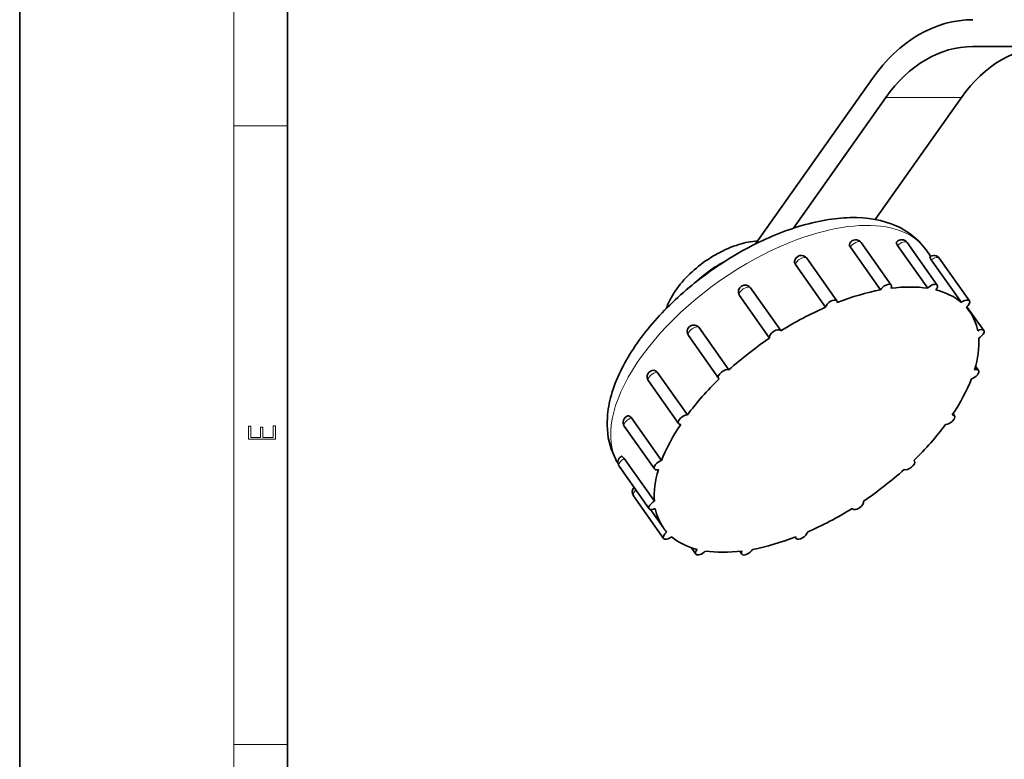
# Model space of a CAD drawing. Extents: x 0 to 210, y 0 to 297.
# Drawn here: x 0 to 74, y 55 to 110 of the extents above; entities that cross this region are included whole.
import ezdxf

# ---------------------------------------------------------------- set-up
doc = ezdxf.new("R2010")
doc.units = 0

msp = doc.modelspace()

# ---------------------------------------------------------------- linework, layer by layer
at = {"color": 7, "lineweight": 35}
for p, q in [((0, 297), (0, 0)), ((20, 287), (20, 10)), ((87.932, 108.262), (71.177, 108.262)), ((63.677, 105.868), (54.951, 93.526)), ((57.78, 94.7), (64.677, 104.454)), ((70.334, 104.454), (63.898, 95.352)), ((65.089, 90.45), (62.839, 93.632)), ((67.808, 90.217), (65.558, 93.399)), ((68.527, 90.45), (66.277, 93.632)), ((64.286, 90.094), (62.036, 93.276)), ((68.029, 92.607), (67.687, 93.092)), ((60.186, 88.803), (57.936, 91.985)), ((61.027, 89.274), (58.777, 92.456)), ((70.33, 89.157), (68.08, 92.339)), ((70.926, 89.274), (68.676, 92.456)), ((53.755, 89.683), (53.73, 89.724)), ((56.83, 87.064), (54.58, 90.246)), ((56.005, 86.501), (53.755, 89.683)), ((70.937, 88.495), (70.709, 88.817)), ((71.997, 87.064), (70.74, 88.842)), ((52.958, 84.128), (50.708, 87.31)), ((52.189, 83.509), (49.939, 86.691)), ((49.863, 80.766), (47.613, 83.948)), ((71.611, 84.087), (71.387, 84.403)), ((49.198, 80.124), (46.948, 83.306)), ((47.931, 77.361), (45.681, 80.543)), ((69.814, 80.701), (69.707, 80.852)), ((47.401, 76.738), (45.151, 79.92)), ((47.395, 74.324), (45.145, 77.506)), ((66.822, 77.315), (66.78, 77.375)), ((47.015, 73.76), (44.765, 76.942)), ((48.086, 71.55), (45.836, 74.732)), ((48.075, 72.329), (47.103, 73.704)), ((62.182, 73.76), (62.167, 73.781)), ((57.985, 71.55), (57.915, 71.649)), ((50.485, 70.375), (50.138, 70.865)), ((53.923, 70.375), (53.772, 70.588))]:
    msp.add_line(p, q, dxfattribs=at)
at = {"color": 7, "lineweight": 13}
for p, q in [((16, 291), (16, 6)), ((64.677, 104.454), (70.334, 104.454)), ((16, 102.333), (20, 102.333)), ((16, 56.167), (20, 56.167))]:
    msp.add_line(p, q, dxfattribs=at)
at = {"color": 7, "lineweight": 35}
for points in [[(67.687, 93.092), (67.153, 93.727), (66.493, 94.29), (65.744, 94.744), (65.464, 94.877)], [(62.036, 93.276), (61.979, 93.385), (61.964, 93.494), (61.987, 93.574)], [(65.558, 93.399), (65.48, 93.551), (65.471, 93.616), (65.481, 93.656), (65.492, 93.672)], [(68.08, 92.339), (67.986, 92.484), (67.962, 92.533), (67.957, 92.55), (67.957, 92.556), (67.958, 92.559), (67.959, 92.561)], [(47.613, 83.948), (47.524, 84.038), (47.363, 84.094)], [(44.513, 77.427), (44.165, 78.223), (43.951, 79.061), (43.865, 79.994), (43.897, 80.789)], [(45.681, 80.543), (45.543, 80.672), (45.472, 80.694), (45.424, 80.69)], [(45.145, 77.506), (45.018, 77.649), (44.968, 77.677), (44.95, 77.677), (44.942, 77.675)]]:
    msp.add_lwpolyline(points, dxfattribs=at)
at = {"color": 7, "lineweight": 13}
msp.add_lwpolyline([(19.093, 78.945), (19.093, 79.953), (18.929, 79.953), (18.929, 79.083), (18.147, 79.083), (18.147, 79.854), (17.983, 79.854), (17.983, 79.083), (17.257, 79.083), (17.257, 79.928), (17.093, 79.928), (17.093, 78.945)], close=True, dxfattribs=at)
at = {"color": 7, "lineweight": 35}
for centre, radius, start, end in [((56.236, 85.376), 8.496, 107.35847, 118.74403), ((55.516, 87.736), 6.027, 93.8908, 107.5208), ((62.43, 93.343), 0.5, 35.26359, 152.5726), ((65.869, 93.343), 0.5, 35.26439, 138.86067), ((66.523, 70.49), 25.782, 118.55206, 128.59711), ((56.891, 84.111), 9.921, 118.54459, 128.59655), ((58.368, 92.168), 0.5, 35.26439, 173.71265), ((68.268, 92.168), 0.5, 35.26381, 128.1603), ((58.213, 92.19), 0.344, 174.57005, 216.45501), ((56.402, 84.675), 9.175, 128.40771, 139.10815), ((54.172, 89.958), 0.5, 35.26578, 207.85316), ((52.958, 87.092), 4.944, 152.99536, 160.93036), ((50.348, 86.98), 0.5, 62.32072, 215.26201), ((50.41, 87.102), 0.363, 35.00851, 62.15661), ((47.356, 83.594), 0.5, 89.26098, 215.26131), ((45.559, 80.208), 0.5, 105.75165, 215.26678), ((48.929, 79.826), 5.025, 208.51819, 212.3031), ((45.173, 77.231), 0.5, 117.49742, 215.26734), ((46.244, 75.021), 0.5, 136.64358, 215.254)]:
    msp.add_arc(centre, radius, start, end, dxfattribs=at)
for centre, major_axis, ratio, start_param, end_param in [((71.177, 95.262), (0, 15), 0.707107, 0, 0.785398), ((71.177, 95.262), (0, 13), 0.707107, 0, 0.785398), ((76.834, 95.262), (0, 13), 0.707107, 0, 0.785398), ((55.018, 83.151), (12.225, 10.391), 0.544832, 0.591665, 0.901033), ((53.31, 79.835), (-13.845, -13.895), 0.521403, 3.339087, 3.64), ((55.683, 85.432), (11.215, 8.123), 0.528795, 0.996491, 1.328791), ((55.799, 85.782), (11.136, 7.81), 0.522305, 1.688644, 2.024407), ((54.041, 89.566), (5.662, 3.17), 0.583392, 2.130767, 2.426707), ((64.68, 90.161), (0.408, 0.289), 0.5, 6.283158, 8.661852), ((64.68, 90.161), (0.408, 0.289), 0.5, 5.502402, 6.283158), ((68.119, 90.161), (0.408, 0.289), 0.5, 0, 2.029601), ((68.119, 90.161), (0.408, 0.289), 0.5, 5.153336, 6.283185), ((59.506, 80.412), (11.431, 8.083), 0.5, 0.825729, 1.103362), ((59.506, 80.412), (11.431, 8.083), 0.5, 0.476663, 0.754296), ((64.68, 90.161), (0.408, 0.289), 0.5, 5.484544, 5.502402), ((68.119, 90.161), (0.408, 0.289), 0.5, 5.135478, 5.153336), ((59.506, 80.412), (11.431, 8.083), 0.5, 0.127597, 0.405231), ((60.618, 88.986), (0.408, 0.289), 0.5, 0, 2.727733), ((60.618, 88.986), (0.408, 0.289), 0.5, 5.851467, 6.283185), ((60.618, 88.986), (0.408, 0.289), 0.5, 5.833609, 5.851467), ((70.518, 88.986), (0.408, 0.289), 0.5, 6.283165, 7.963721), ((70.518, 88.986), (0.408, 0.289), 0.5, 4.80427, 6.283165), ((59.506, 80.412), (11.431, 8.083), 0.5, 1.174795, 1.452428), ((70.518, 88.986), (0.408, 0.289), 0.5, 4.786412, 4.80427), ((59.506, 80.412), (11.431, 8.083), 0.5, 6.283184, 6.33935), ((59.506, 80.412), (11.431, 8.083), 0.5, 6.061717, 6.283184), ((57.216, 85.536), (12.612, 7.988), 0.542939, 2.083234, 2.402831), ((56.422, 86.776), (0.408, 0.289), 0.5, 0.000049, 3.076799), ((56.422, 86.776), (0.408, 0.289), 0.5, 6.200533, 6.283234), ((56.422, 86.776), (0.408, 0.289), 0.5, 6.182675, 6.200533), ((71.589, 86.776), (0.408, 0.289), 0.5, 0.000103, 1.33147), ((71.589, 86.776), (0.408, 0.289), 0.5, 4.455204, 6.283288), ((59.506, 80.412), (11.431, 8.083), 0.5, 1.523861, 1.801494), ((59.506, 80.412), (11.431, 8.083), 0.5, 5.712651, 5.990284), ((71.589, 86.776), (0.408, 0.289), 0.5, 4.437346, 4.455204), ((61.945, 86.033), (17.539, 8.402), 0.522799, 2.544359, 2.835142), ((52.598, 83.798), (0.408, 0.289), 0.5, 0.248556, 3.14151), ((71.202, 83.798), (0.408, 0.289), 0.5, 4.106138, 6.283269), ((71.202, 83.798), (0.408, 0.289), 0.5, 0.000083, 0.982404), ((59.506, 80.412), (11.431, 8.083), 0.5, 1.872926, 2.15056), ((52.598, 83.798), (0.408, 0.289), 0.5, 3.14151, 3.425865), ((59.506, 80.412), (11.431, 8.083), 0.5, 5.363585, 5.641218), ((71.202, 83.798), (0.408, 0.289), 0.5, 4.08828, 4.106138), ((49.606, 80.412), (0.408, 0.289), 0.5, 0.61548, 3.141485), ((49.606, 80.412), (0.408, 0.289), 0.5, 0.597622, 0.61548), ((69.405, 80.412), (0.408, 0.289), 0.5, 3.757072, 6.283078), ((69.405, 80.412), (0.408, 0.289), 0.5, 6.283078, 6.916523), ((59.506, 80.412), (11.431, 8.083), 0.5, 2.221992, 2.499626), ((49.606, 80.412), (0.408, 0.289), 0.5, 3.141485, 3.77493), ((59.506, 80.412), (11.431, 8.083), 0.5, 5.014519, 5.292153), ((69.405, 80.412), (0.408, 0.289), 0.5, 3.739214, 3.757072), ((47.809, 77.026), (0.408, 0.289), 0.5, 0.964546, 3.141676), ((47.809, 77.026), (0.408, 0.289), 0.5, 0.946687, 0.964546), ((66.414, 77.026), (0.408, 0.289), 0.5, 3.408007, 6.283102), ((66.414, 77.026), (0.408, 0.289), 0.5, 6.283102, 6.567457), ((59.506, 80.412), (11.431, 8.083), 0.5, 2.571058, 2.848692), ((47.809, 77.026), (0.408, 0.289), 0.5, 3.141676, 4.123996), ((59.506, 80.412), (11.431, 8.083), 0.5, 4.665453, 4.943087), ((66.414, 77.026), (0.408, 0.289), 0.5, 3.390148, 3.408007), ((47.423, 74.049), (0.408, 0.289), 0.5, 1.313611, 3.141695), ((47.423, 74.049), (0.408, 0.289), 0.5, 1.295753, 1.313611), ((62.59, 74.049), (0.408, 0.289), 0.5, 3.141641, 6.218391), ((47.423, 74.049), (0.408, 0.289), 0.5, 3.141695, 4.473062), ((59.506, 80.412), (11.431, 8.083), 0.5, 2.920124, 3.141591), ((59.506, 80.412), (11.431, 8.083), 0.5, 4.316387, 4.594021), ((62.59, 74.049), (0.408, 0.289), 0.5, 3.041083, 3.058941), ((62.59, 74.049), (0.408, 0.289), 0.5, 3.058941, 3.141641), ((59.506, 80.412), (11.431, 8.083), 0.5, 3.141591, 3.197757), ((48.494, 71.839), (0.408, 0.289), 0.5, 1.662677, 3.141573), ((48.494, 71.839), (0.408, 0.289), 0.5, 3.141573, 4.822128), ((48.494, 71.839), (0.408, 0.289), 0.5, 1.644819, 1.662677), ((59.506, 80.412), (11.431, 8.083), 0.5, 3.26919, 3.546823), ((59.506, 80.412), (11.431, 8.083), 0.5, 3.967321, 4.244955), ((58.393, 71.839), (0.408, 0.289), 0.5, 2.709875, 3.141593), ((58.393, 71.839), (0.408, 0.289), 0.5, 2.692017, 2.709875), ((58.393, 71.839), (0.408, 0.289), 0.5, 3.141593, 5.869326), ((50.893, 70.663), (0.408, 0.289), 0.5, 2.011743, 3.141593), ((50.893, 70.663), (0.408, 0.289), 0.5, 3.141593, 5.171194), ((50.893, 70.663), (0.408, 0.289), 0.5, 1.993885, 2.011743), ((59.506, 80.412), (11.431, 8.083), 0.5, 3.618256, 3.895889), ((54.331, 70.663), (0.408, 0.289), 0.5, 2.360809, 3.141565), ((54.331, 70.663), (0.408, 0.289), 0.5, 3.141565, 5.52026), ((54.331, 70.663), (0.408, 0.289), 0.5, 2.342951, 2.360809)]:
    msp.add_ellipse(centre, major_axis=major_axis, ratio=ratio, start_param=start_param, end_param=end_param, dxfattribs=at)
at = {"color": 7, "lineweight": 13}
for centre, major_axis, start_param, end_param in [((56.256, 85.009), (11.431, 8.083), 0.000064, 1.33721), ((62.43, 93.343), (0.408, 0.289), 6.283158, 8.661852), ((65.869, 93.343), (0.408, 0.289), 0, 2.029601), ((56.256, 85.009), (11.431, 8.083), 1.33721, 3.103677), ((53.256, 89.251), (4.695, 3.32), 1.273874, 1.867722), ((58.368, 92.168), (0.408, 0.289), 0, 2.727733), ((68.268, 92.168), (0.408, 0.289), 6.283165, 7.963721), ((54.172, 89.958), (0.408, 0.289), 0.000049, 3.076799), ((50.348, 86.98), (0.408, 0.289), 0.248556, 3.14151), ((47.356, 83.594), (0.408, 0.289), 0.597622, 3.141485), ((45.559, 80.208), (0.408, 0.289), 0.946687, 3.141676), ((45.173, 77.231), (0.408, 0.289), 1.295753, 3.141695), ((46.244, 75.021), (0.408, 0.289), 1.769984, 3.141573)]:
    msp.add_ellipse(centre, major_axis=major_axis, ratio=0.5, start_param=start_param, end_param=end_param, dxfattribs=at)

doc.saveas('drawing.dxf')
